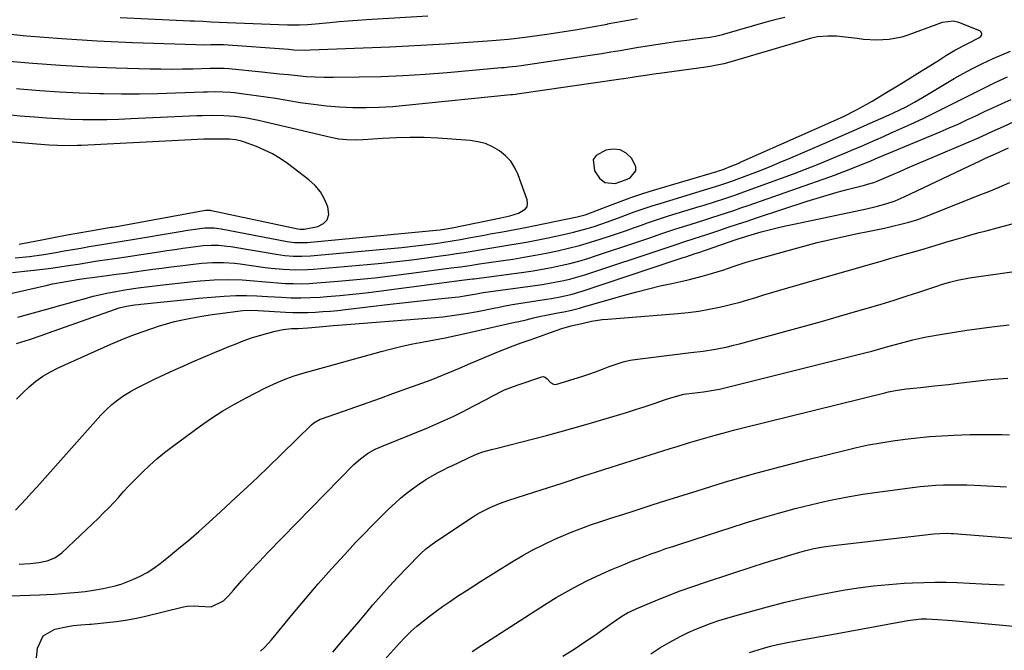
# Model space of a CAD drawing. Units: inches. Extents: x 1885428 to 1889974, y 448533 to 453875.
# Drawn here: x 1888113 to 1888453, y 450059 to 450277 of the extents above; entities that cross this region are included whole.
import ezdxf

# ---------------------------------------------------------------- set-up
doc = ezdxf.new("R2010")
doc.units = ezdxf.units.IN
doc.header["$MEASUREMENT"] = 0
for name, color, linetype in [('1', 7, 'Continuous'), ('7', 7, 'Continuous'), ('8', 7, 'Continuous')]:
    doc.layers.add(name, color=color, linetype=linetype)

msp = doc.modelspace()

# ---------------------------------------------------------------- linework, layer by layer
at = {"layer": '1', "color": 18}
msp.add_polyline3d([(1888315.26, 450220.54, 1716), (1888318.82, 450220.27, 1716), (1888322.47, 450221.43, 1716), (1888324.04, 450222.18, 1716), (1888326, 450224.57, 1716), (1888325.98, 450226.03, 1716), (1888324.57, 450228.88, 1716), (1888322.67, 450230.66, 1716), (1888320.59, 450231.83, 1716), (1888318.21, 450232.1, 1716), (1888315.64, 450231.78, 1716), (1888312.28, 450229.94, 1716), (1888311.24, 450228.46, 1716), (1888311.77, 450224.63, 1716), (1888313.5, 450222.06, 1716), (1888315.26, 450220.54, 1716)], dxfattribs=at)
at = {"layer": '7', "color": 18}
for points in [[(1888254.15, 450277.98, 1724), (1888232.94, 450276.71, 1724), (1888229.77, 450276.5, 1724), (1888226.6, 450276.27, 1724), (1888223.44, 450276, 1724), (1888220.28, 450275.71, 1724), (1888215.34, 450275.24, 1724), (1888212.58, 450275.03, 1724), (1888209.81, 450274.9, 1724), (1888207.04, 450274.87, 1724), (1888205.66, 450274.9, 1724), (1888184.77, 450275.67, 1724), (1888182.02, 450275.81, 1724), (1888179.27, 450275.98, 1724), (1888176.33, 450276.13, 1724), (1888173.45, 450276.26, 1724), (1888172.01, 450276.33, 1724), (1888147.83, 450277.41, 1724)], [(1888326.56, 450277.05, 1722), (1888321.34, 450276.14, 1722), (1888316.14, 450275.19, 1722), (1888316.1, 450275.18, 1722), (1888310.91, 450274.24, 1722), (1888305.72, 450273.33, 1722), (1888300.51, 450272.5, 1722), (1888295.3, 450271.72, 1722), (1888287.68, 450270.62, 1722), (1888284.85, 450270.25, 1722), (1888282.02, 450269.96, 1722), (1888279.18, 450269.73, 1722), (1888276.33, 450269.51, 1722), (1888266.48, 450268.79, 1722), (1888260.13, 450268.36, 1722), (1888253.77, 450267.96, 1722), (1888247.41, 450267.63, 1722), (1888241.05, 450267.34, 1722), (1888213.48, 450266.21, 1722), (1888211.6, 450266.18, 1722), (1888207.85, 450266.31, 1722), (1888205.97, 450266.44, 1722), (1888183.52, 450268.09, 1722), (1888183.24, 450268.11, 1722), (1888179.19, 450268.07, 1722), (1888176.58, 450268.04, 1722), (1888173.97, 450268.09, 1722), (1888152.08, 450268.85, 1722), (1888139.85, 450269.41, 1722), (1888127.62, 450270.14, 1722), (1888115.41, 450271.15, 1722), (1888103.22, 450272.33, 1722)], [(1888110.57, 450189.53, 1718), (1888122.08, 450190.8, 1718), (1888123.95, 450191.02, 1718), (1888127.68, 450191.53, 1718), (1888129.91, 450191.88, 1718), (1888133.26, 450192.42, 1718), (1888136.62, 450192.95, 1718), (1888139.98, 450193.48, 1718), (1888143.34, 450193.97, 1718), (1888146.79, 450194.47, 1718), (1888151.33, 450195.15, 1718), (1888153.59, 450195.49, 1718), (1888161.12, 450196.66, 1718), (1888163.91, 450197.08, 1718), (1888166.7, 450197.48, 1718), (1888169.49, 450197.87, 1718), (1888172.28, 450198.25, 1718), (1888176.52, 450198.78, 1718), (1888179.23, 450198.93, 1718), (1888181.95, 450198.87, 1718), (1888184.65, 450198.62, 1718), (1888186, 450198.42, 1718), (1888201.72, 450195.81, 1718), (1888204.66, 450195.4, 1718), (1888207.62, 450195.16, 1718), (1888210.59, 450195.11, 1718), (1888213.56, 450195.27, 1718), (1888245.11, 450198.17, 1718), (1888248.03, 450198.46, 1718), (1888250.94, 450198.78, 1718), (1888253.85, 450199.15, 1718), (1888256.75, 450199.55, 1718), (1888259.65, 450199.99, 1718), (1888262.55, 450200.45, 1718), (1888265.44, 450200.94, 1718), (1888268.33, 450201.45, 1718), (1888273.56, 450202.41, 1718), (1888275.7, 450202.8, 1718), (1888279.97, 450203.57, 1718), (1888284.24, 450204.35, 1718), (1888288.51, 450205.17, 1718), (1888290.64, 450205.6, 1718), (1888305.75, 450208.66, 1718), (1888308.55, 450209.41, 1718), (1888311.27, 450210.4, 1718), (1888317.25, 450212.77, 1718), (1888320.93, 450214.17, 1718), (1888324.63, 450215.5, 1718), (1888328.37, 450216.74, 1718), (1888332.12, 450217.91, 1718), (1888353.94, 450224.4, 1718), (1888354.58, 450224.59, 1718), (1888355.84, 450224.99, 1718), (1888359.16, 450226.27, 1718), (1888361.36, 450227.18, 1718), (1888362.45, 450227.66, 1718), (1888394.39, 450241.81, 1718), (1888398.24, 450243.62, 1718), (1888402.04, 450245.56, 1718), (1888405.78, 450247.61, 1718), (1888407.62, 450248.68, 1718), (1888413.36, 450252.1, 1718), (1888415.9, 450253.63, 1718), (1888418.44, 450255.17, 1718), (1888420.96, 450256.72, 1718), (1888423.48, 450258.29, 1718), (1888426.07, 450259.91, 1718), (1888428.51, 450261.44, 1718), (1888430.96, 450262.96, 1718), (1888433.4, 450264.49, 1718), (1888436.27, 450266.27, 1718), (1888440.48, 450268.48, 1718), (1888444.75, 450270.59, 1718), (1888444.97, 450270.72, 1718), (1888445.44, 450271.31, 1718), (1888445.61, 450271.89, 1718), (1888445.36, 450272.44, 1718), (1888444.83, 450272.97, 1718), (1888437.62, 450275.84, 1718), (1888435.74, 450276.3, 1718), (1888431.88, 450275.77, 1718), (1888429.99, 450275.15, 1718), (1888420.02, 450271.39, 1718), (1888417.91, 450270.72, 1718), (1888413.58, 450269.89, 1718), (1888409.14, 450269.74, 1718), (1888404.69, 450270, 1718), (1888402.47, 450270.25, 1718), (1888398.39, 450270.8, 1718), (1888395.37, 450271.08, 1718), (1888392.34, 450271.12, 1718), (1888388.78, 450270.9, 1718), (1888386.7, 450270.43, 1718), (1888386.19, 450270.28, 1718), (1888358.48, 450262.15, 1718), (1888356.43, 450261.59, 1718), (1888352.26, 450260.68, 1718), (1888350.15, 450260.36, 1718), (1888334.13, 450258.24, 1718), (1888332.98, 450258.08, 1718), (1888329.37, 450257.57, 1718), (1888326.16, 450257.07, 1718), (1888321.87, 450256.39, 1718), (1888320.8, 450256.23, 1718), (1888284.98, 450251.06, 1718), (1888284.45, 450250.99, 1718), (1888283.39, 450250.86, 1718), (1888282.86, 450250.8, 1718), (1888246.48, 450247.1, 1718), (1888241.92, 450246.72, 1718), (1888237.36, 450246.45, 1718), (1888232.79, 450246.36, 1718), (1888228.22, 450246.39, 1718), (1888223.65, 450246.6, 1718), (1888219.1, 450246.93, 1718), (1888214.57, 450247.47, 1718), (1888210.04, 450248.13, 1718), (1888204.87, 450249, 1718), (1888201.51, 450249.55, 1718), (1888198.14, 450250.06, 1718), (1888194.77, 450250.53, 1718), (1888191.4, 450250.98, 1718), (1888187.31, 450251.48, 1718), (1888185.98, 450251.63, 1718), (1888183.3, 450251.8, 1718), (1888180.62, 450251.83, 1718), (1888177.94, 450251.79, 1718), (1888176.6, 450251.74, 1718), (1888166.89, 450251.37, 1718), (1888160.7, 450251.19, 1718), (1888154.5, 450251.08, 1718), (1888148.31, 450251.08, 1718), (1888142.11, 450251.16, 1718), (1888140.69, 450251.19, 1718), (1888133.79, 450251.41, 1718), (1888126.89, 450251.73, 1718), (1888120, 450252.2, 1718), (1888113.12, 450252.76, 1718), (1888111.94, 450252.87, 1718)], [(1888112.44, 450174.02, 1722), (1888124.55, 450177.43, 1722), (1888127.26, 450178.19, 1722), (1888129.97, 450178.94, 1722), (1888132.68, 450179.69, 1722), (1888135.39, 450180.43, 1722), (1888138.53, 450181.26, 1722), (1888143.16, 450182.33, 1722), (1888146.37, 450182.98, 1722), (1888150.17, 450183.64, 1722), (1888154, 450184.19, 1722), (1888157.84, 450184.66, 1722), (1888161.68, 450185.11, 1722), (1888173.04, 450186.38, 1722), (1888175.45, 450186.63, 1722), (1888180.29, 450186.98, 1722), (1888185.14, 450187.12, 1722), (1888189.99, 450186.96, 1722), (1888194.08, 450186.59, 1722), (1888196.79, 450186.33, 1722), (1888199.5, 450186.1, 1722), (1888202.21, 450185.9, 1722), (1888204.92, 450185.73, 1722), (1888207.63, 450185.64, 1722), (1888210.35, 450185.62, 1722), (1888213.06, 450185.71, 1722), (1888215.77, 450185.87, 1722), (1888223.1, 450186.47, 1722), (1888229.47, 450187.04, 1722), (1888235.84, 450187.67, 1722), (1888242.19, 450188.41, 1722), (1888248.54, 450189.21, 1722), (1888262.19, 450191.05, 1722), (1888265.44, 450191.5, 1722), (1888268.69, 450191.96, 1722), (1888271.93, 450192.44, 1722), (1888275.18, 450192.91, 1722), (1888283.45, 450194.14, 1722), (1888287.34, 450194.75, 1722), (1888291.21, 450195.42, 1722), (1888295.07, 450196.16, 1722), (1888298.92, 450196.95, 1722), (1888302.75, 450197.84, 1722), (1888306.56, 450198.82, 1722), (1888310.33, 450199.92, 1722), (1888314.08, 450201.1, 1722), (1888317.93, 450202.39, 1722), (1888320.35, 450203.2, 1722), (1888322.77, 450204.04, 1722), (1888325.19, 450204.89, 1722), (1888327.59, 450205.75, 1722), (1888330.01, 450206.6, 1722), (1888332.43, 450207.43, 1722), (1888334.86, 450208.23, 1722), (1888337.3, 450209, 1722), (1888347.85, 450212.24, 1722), (1888349.63, 450212.79, 1722), (1888353.18, 450213.9, 1722), (1888356.73, 450215.03, 1722), (1888360.25, 450216.23, 1722), (1888362, 450216.85, 1722), (1888376.35, 450222.07, 1722), (1888380.51, 450223.61, 1722), (1888384.65, 450225.19, 1722), (1888388.77, 450226.83, 1722), (1888392.87, 450228.5, 1722), (1888395.74, 450229.7, 1722), (1888398.4, 450230.81, 1722), (1888401.05, 450231.92, 1722), (1888403.7, 450233.05, 1722), (1888406.34, 450234.18, 1722), (1888408.98, 450235.33, 1722), (1888411.61, 450236.48, 1722), (1888414.24, 450237.66, 1722), (1888416.86, 450238.84, 1722), (1888421.07, 450240.76, 1722), (1888425.27, 450242.72, 1722), (1888429.46, 450244.72, 1722), (1888433.61, 450246.78, 1722), (1888437.74, 450248.89, 1722), (1888441.87, 450251, 1722), (1888446.02, 450253.06, 1722), (1888450.2, 450255.06, 1722), (1888454.41, 450257.01, 1722)], [(1888112.04, 450164.97, 1724), (1888116.51, 450166.38, 1724), (1888120.87, 450167.84, 1724), (1888123.03, 450168.6, 1724), (1888145.9, 450176.75, 1724), (1888147.48, 450177.27, 1724), (1888150.05, 450177.9, 1724), (1888152.81, 450178.32, 1724), (1888154.2, 450178.47, 1724), (1888154.9, 450178.55, 1724), (1888172.01, 450180.3, 1724), (1888174.94, 450180.59, 1724), (1888177.87, 450180.85, 1724), (1888180.8, 450181.09, 1724), (1888183.73, 450181.32, 1724), (1888187.79, 450181.57, 1724), (1888191.42, 450181.59, 1724), (1888195.05, 450181.41, 1724), (1888198.68, 450181.2, 1724), (1888203.54, 450180.92, 1724), (1888206.88, 450180.79, 1724), (1888210.22, 450180.75, 1724), (1888213.56, 450180.84, 1724), (1888216.9, 450181.01, 1724), (1888219.22, 450181.18, 1724), (1888223.71, 450181.55, 1724), (1888228.2, 450181.96, 1724), (1888232.68, 450182.46, 1724), (1888237.15, 450183.01, 1724), (1888265.85, 450186.79, 1724), (1888269.6, 450187.28, 1724), (1888270.13, 450187.35, 1724), (1888287.29, 450189.64, 1724), (1888290.48, 450190.11, 1724), (1888293.67, 450190.63, 1724), (1888296.84, 450191.23, 1724), (1888300.01, 450191.89, 1724), (1888303.15, 450192.63, 1724), (1888306.28, 450193.44, 1724), (1888309.38, 450194.34, 1724), (1888312.46, 450195.32, 1724), (1888325.95, 450199.82, 1724), (1888327.69, 450200.4, 1724), (1888331.15, 450201.59, 1724), (1888334.6, 450202.79, 1724), (1888338.07, 450203.95, 1724), (1888339.81, 450204.51, 1724), (1888344.78, 450206.07, 1724), (1888347.29, 450206.86, 1724), (1888349.8, 450207.66, 1724), (1888352.31, 450208.46, 1724), (1888354.82, 450209.26, 1724), (1888357.33, 450210.08, 1724), (1888359.83, 450210.91, 1724), (1888362.32, 450211.77, 1724), (1888364.81, 450212.63, 1724), (1888394.94, 450223.24, 1724), (1888396.36, 450223.75, 1724), (1888399.2, 450224.82, 1724), (1888403.42, 450226.51, 1724), (1888406.92, 450227.97, 1724), (1888408.67, 450228.7, 1724), (1888431.16, 450238.09, 1724), (1888434.25, 450239.41, 1724), (1888437.34, 450240.76, 1724), (1888440.4, 450242.16, 1724), (1888443.45, 450243.59, 1724), (1888446.5, 450245.03, 1724), (1888449.55, 450246.46, 1724), (1888452.6, 450247.87, 1724), (1888455.67, 450249.27, 1724)], [(1888111.5, 450194.5, 1716), (1888116.46, 450195.01, 1716), (1888121.39, 450195.71, 1716), (1888125.63, 450196.44, 1716), (1888128.5, 450196.95, 1716), (1888131.37, 450197.45, 1716), (1888134.24, 450197.94, 1716), (1888137.11, 450198.42, 1716), (1888141.44, 450199.13, 1716), (1888144.27, 450199.58, 1716), (1888147.1, 450200.03, 1716), (1888149.92, 450200.49, 1716), (1888151.34, 450200.72, 1716), (1888167.9, 450203.51, 1716), (1888171.22, 450204.05, 1716), (1888174.54, 450204.54, 1716), (1888177.06, 450204.87, 1716), (1888180.3, 450204.89, 1716), (1888182.71, 450204.57, 1716), (1888205.47, 450200.23, 1716), (1888206.34, 450200.08, 1716), (1888208.08, 450199.87, 1716), (1888211.59, 450199.81, 1716), (1888212.47, 450199.87, 1716), (1888256.98, 450204.09, 1716), (1888258.38, 450204.25, 1716), (1888260.49, 450204.56, 1716), (1888261.85, 450204.81, 1716), (1888262.53, 450204.94, 1716), (1888279.33, 450208.42, 1716), (1888282.45, 450209.05, 1716), (1888285.47, 450209.99, 1716), (1888287.73, 450211.3, 1716), (1888288.4, 450212.2, 1716), (1888288.59, 450213.3, 1716), (1888288.47, 450214.54, 1716), (1888285.35, 450223.2, 1716), (1888284.2, 450225.65, 1716), (1888282.77, 450227.89, 1716), (1888280.95, 450229.82, 1716), (1888278.86, 450231.55, 1716), (1888276.49, 450232.9, 1716), (1888274.02, 450233.98, 1716), (1888271.41, 450234.65, 1716), (1888268.71, 450235.06, 1716), (1888257.58, 450235.84, 1716), (1888252.81, 450236.07, 1716), (1888248.04, 450236.16, 1716), (1888243.27, 450236.04, 1716), (1888238.5, 450235.78, 1716), (1888231.78, 450235.26, 1716), (1888228.97, 450235.15, 1716), (1888226.15, 450235.26, 1716), (1888223.35, 450235.58, 1716), (1888220.58, 450236.12, 1716), (1888197.55, 450241.56, 1716), (1888195.56, 450242.01, 1716), (1888191.55, 450242.76, 1716), (1888187.34, 450243.35, 1716), (1888183.62, 450243.63, 1716), (1888179.89, 450243.68, 1716), (1888176.16, 450243.6, 1716), (1888174.29, 450243.53, 1716), (1888151.54, 450242.51, 1716), (1888147.37, 450242.36, 1716), (1888143.2, 450242.26, 1716), (1888139.03, 450242.23, 1716), (1888134.86, 450242.26, 1716), (1888130.69, 450242.36, 1716), (1888126.53, 450242.52, 1716), (1888122.37, 450242.78, 1716), (1888118.21, 450243.09, 1716), (1888113.23, 450243.52, 1716), (1888108.8, 450243.91, 1716)], [(1888112.05, 450145.78, 1726), (1888114.14, 450147.96, 1726), (1888116.33, 450150.05, 1726), (1888118.67, 450151.95, 1726), (1888121.12, 450153.7, 1726), (1888123.71, 450155.22, 1726), (1888126.41, 450156.58, 1726), (1888144.64, 450164.74, 1726), (1888148.21, 450166.27, 1726), (1888151.82, 450167.72, 1726), (1888155.47, 450169.05, 1726), (1888159.15, 450170.31, 1726), (1888161.09, 450170.94, 1726), (1888163.83, 450171.77, 1726), (1888166.6, 450172.52, 1726), (1888169.39, 450173.16, 1726), (1888172.21, 450173.73, 1726), (1888176.09, 450174.42, 1726), (1888179.65, 450174.97, 1726), (1888181.44, 450175.21, 1726), (1888190.2, 450176.32, 1726), (1888192.85, 450176.49, 1726), (1888195.51, 450176.4, 1726), (1888204.91, 450175.82, 1726), (1888207.5, 450175.71, 1726), (1888210.1, 450175.65, 1726), (1888212.69, 450175.69, 1726), (1888215.29, 450175.8, 1726), (1888217.88, 450175.97, 1726), (1888220.47, 450176.17, 1726), (1888223.06, 450176.42, 1726), (1888225.64, 450176.7, 1726), (1888241.16, 450178.52, 1726), (1888245.33, 450179, 1726), (1888249.51, 450179.47, 1726), (1888253.68, 450179.92, 1726), (1888257.86, 450180.37, 1726), (1888263.53, 450180.96, 1726), (1888264.87, 450181.12, 1726), (1888267.54, 450181.52, 1726), (1888270.95, 450182.17, 1726), (1888272.08, 450182.39, 1726), (1888273.21, 450182.57, 1726), (1888291.18, 450184.99, 1726), (1888293.67, 450185.36, 1726), (1888296.16, 450185.77, 1726), (1888298.64, 450186.24, 1726), (1888301.11, 450186.76, 1726), (1888303.56, 450187.35, 1726), (1888306, 450187.99, 1726), (1888308.41, 450188.7, 1726), (1888310.82, 450189.46, 1726), (1888334.09, 450197.23, 1726), (1888336.15, 450197.92, 1726), (1888340.24, 450199.31, 1726), (1888342.3, 450199.99, 1726), (1888346.2, 450201.25, 1726), (1888350.16, 450202.55, 1726), (1888354.68, 450204.04, 1726), (1888357.92, 450205.11, 1726), (1888361.17, 450206.18, 1726), (1888364.42, 450207.25, 1726), (1888367.67, 450208.32, 1726), (1888385.16, 450214.09, 1726), (1888388.61, 450215.19, 1726), (1888392.08, 450216.24, 1726), (1888395.56, 450217.22, 1726), (1888399.06, 450218.15, 1726), (1888404.98, 450219.66, 1726), (1888406.08, 450219.95, 1726), (1888408.27, 450220.61, 1726), (1888409.34, 450221.03, 1726), (1888414.26, 450223.14, 1726), (1888417.25, 450224.42, 1726), (1888420.24, 450225.69, 1726), (1888423.23, 450226.97, 1726), (1888426.23, 450228.24, 1726), (1888441.97, 450234.95, 1726), (1888445.68, 450236.56, 1726), (1888449.36, 450238.24, 1726), (1888453.03, 450239.93, 1726), (1888456.73, 450241.58, 1726)], [(1888112.94, 450199.23, 1714), (1888113.54, 450199.34, 1714), (1888121.36, 450200.9, 1714), (1888125.41, 450201.69, 1714), (1888129.47, 450202.46, 1714), (1888133.54, 450203.19, 1714), (1888137.61, 450203.9, 1714), (1888144.65, 450205.1, 1714), (1888145.21, 450205.19, 1714), (1888148.53, 450205.76, 1714), (1888149.08, 450205.86, 1714), (1888174.78, 450210.54, 1714), (1888175.29, 450210.63, 1714), (1888177.37, 450210.96, 1714), (1888178.87, 450210.96, 1714), (1888179.12, 450210.92, 1714), (1888179.37, 450210.87, 1714), (1888209.19, 450204.57, 1714), (1888210.01, 450204.44, 1714), (1888210.83, 450204.42, 1714), (1888211.11, 450204.45, 1714), (1888211.38, 450204.49, 1714), (1888216.16, 450205.41, 1714), (1888218.05, 450206.37, 1714), (1888219.38, 450207.67, 1714), (1888219.87, 450209.46, 1714), (1888219.63, 450212.12, 1714), (1888218.46, 450214.81, 1714), (1888217.02, 450217.29, 1714), (1888215.15, 450219.48, 1714), (1888213, 450221.46, 1714), (1888205.59, 450227.11, 1714), (1888203.07, 450228.85, 1714), (1888200.47, 450230.44, 1714), (1888197.73, 450231.78, 1714), (1888194.91, 450232.96, 1714), (1888190.45, 450234.6, 1714), (1888189.79, 450234.82, 1714), (1888187.74, 450235.29, 1714), (1888185.64, 450235.49, 1714), (1888184.93, 450235.51, 1714), (1888181.16, 450235.53, 1714), (1888178.96, 450235.52, 1714), (1888176.76, 450235.49, 1714), (1888172.37, 450235.33, 1714), (1888134.47, 450233.37, 1714), (1888133.09, 450233.31, 1714), (1888130.32, 450233.25, 1714), (1888126.17, 450233.31, 1714), (1888123.27, 450233.49, 1714), (1888118.94, 450233.85, 1714), (1888117.5, 450233.97, 1714), (1888065.13, 450238.42, 1714)], [(1888111.7, 450107.39, 1728), (1888113.53, 450109.38, 1728), (1888115.35, 450111.37, 1728), (1888117.16, 450113.38, 1728), (1888118.97, 450115.39, 1728), (1888141.19, 450140.24, 1728), (1888143.01, 450142.12, 1728), (1888144.92, 450143.88, 1728), (1888146.98, 450145.48, 1728), (1888149.12, 450146.97, 1728), (1888151.36, 450148.34, 1728), (1888153.64, 450149.64, 1728), (1888155.96, 450150.86, 1728), (1888159.95, 450152.79, 1728), (1888163.15, 450154.28, 1728), (1888166.36, 450155.74, 1728), (1888169.59, 450157.18, 1728), (1888172.83, 450158.6, 1728), (1888180.47, 450161.9, 1728), (1888182.92, 450162.93, 1728), (1888185.38, 450163.94, 1728), (1888187.87, 450164.91, 1728), (1888190.36, 450165.85, 1728), (1888193.23, 450166.88, 1728), (1888197.57, 450168.25, 1728), (1888201.37, 450169.28, 1728), (1888204.19, 450169.86, 1728), (1888207.07, 450170.11, 1728), (1888209.27, 450170.18, 1728), (1888212.7, 450170.34, 1728), (1888214.07, 450170.46, 1728), (1888217.9, 450170.83, 1728), (1888221.36, 450171.14, 1728), (1888223.1, 450171.29, 1728), (1888255.33, 450173.84, 1728), (1888259.33, 450174.23, 1728), (1888263.32, 450174.71, 1728), (1888267.3, 450175.32, 1728), (1888271.26, 450176.02, 1728), (1888277.53, 450177.25, 1728), (1888278.35, 450177.41, 1728), (1888280.78, 450177.93, 1728), (1888284.04, 450178.54, 1728), (1888295.11, 450180.24, 1728), (1888296.89, 450180.54, 1728), (1888300.44, 450181.22, 1728), (1888303.96, 450182.03, 1728), (1888307.44, 450183.01, 1728), (1888309.17, 450183.56, 1728), (1888342.31, 450194.61, 1728), (1888343.23, 450194.92, 1728), (1888346.53, 450196.03, 1728), (1888347.72, 450196.44, 1728), (1888360.29, 450200.73, 1728), (1888361.4, 450201.1, 1728), (1888363.62, 450201.82, 1728), (1888364.74, 450202.17, 1728), (1888369.33, 450203.53, 1728), (1888373.93, 450204.72, 1728), (1888376.25, 450205.24, 1728), (1888405.68, 450211.51, 1728), (1888409.03, 450212.29, 1728), (1888412.34, 450213.19, 1728), (1888415.58, 450214.27, 1728), (1888418.73, 450215.62, 1728), (1888443.21, 450227.2, 1728), (1888445.03, 450228.06, 1728), (1888446.85, 450228.92, 1728), (1888450.5, 450230.62, 1728), (1888454.75, 450232.58, 1728)], [(1888102.94, 450077.64, 1732), (1888119.89, 450078.23, 1732), (1888122.53, 450078.34, 1732), (1888125.16, 450078.47, 1732), (1888127.79, 450078.65, 1732), (1888130.42, 450078.86, 1732), (1888132, 450078.99, 1732), (1888135.67, 450079.38, 1732), (1888139.33, 450079.93, 1732), (1888141.92, 450080.38, 1732), (1888146.1, 450081.25, 1732), (1888148.14, 450081.87, 1732), (1888152.23, 450083.51, 1732), (1888154.71, 450084.64, 1732), (1888157.11, 450085.91, 1732), (1888159.4, 450087.38, 1732), (1888161.6, 450088.98, 1732), (1888164.48, 450091.26, 1732), (1888168.03, 450094.15, 1732), (1888171.54, 450097.08, 1732), (1888174.99, 450100.08, 1732), (1888178.4, 450103.13, 1732), (1888182.44, 450106.81, 1732), (1888187.82, 450111.76, 1732), (1888193.16, 450116.75, 1732), (1888198.45, 450121.79, 1732), (1888203.71, 450126.86, 1732), (1888213.97, 450136.86, 1732), (1888214.74, 450137.53, 1732), (1888216.95, 450138.8, 1732), (1888217.43, 450138.98, 1732), (1888225.01, 450141.61, 1732), (1888229.28, 450143.1, 1732), (1888233.54, 450144.6, 1732), (1888237.8, 450146.12, 1732), (1888242.06, 450147.66, 1732), (1888255.29, 450152.46, 1732), (1888257.28, 450153.2, 1732), (1888261.2, 450154.8, 1732), (1888265.08, 450156.51, 1732), (1888268.97, 450158.19, 1732), (1888270.93, 450159.01, 1732), (1888278.26, 450162.04, 1732), (1888280.95, 450163.12, 1732), (1888283.66, 450164.18, 1732), (1888286.39, 450165.18, 1732), (1888289.13, 450166.15, 1732), (1888293.07, 450167.52, 1732), (1888296.16, 450168.63, 1732), (1888300.79, 450170.3, 1732), (1888303.68, 450171.06, 1732), (1888305.14, 450171.4, 1732), (1888305.86, 450171.57, 1732), (1888310.68, 450172.66, 1732), (1888314.41, 450173.24, 1732), (1888316.29, 450173.43, 1732), (1888340.46, 450175.29, 1732), (1888344.1, 450175.65, 1732), (1888347.72, 450176.13, 1732), (1888351.32, 450176.77, 1732), (1888354.9, 450177.52, 1732), (1888356.45, 450177.88, 1732), (1888359.23, 450178.56, 1732), (1888362.01, 450179.29, 1732), (1888364.76, 450180.08, 1732), (1888367.5, 450180.91, 1732), (1888370.24, 450181.77, 1732), (1888372.98, 450182.61, 1732), (1888375.73, 450183.42, 1732), (1888378.48, 450184.22, 1732), (1888407.06, 450192.39, 1732), (1888410.39, 450193.34, 1732), (1888413.72, 450194.29, 1732), (1888417.04, 450195.24, 1732), (1888420.37, 450196.18, 1732), (1888424.43, 450197.33, 1732), (1888428.31, 450198.47, 1732), (1888430.9, 450199.25, 1732), (1888433.48, 450200.03, 1732), (1888437.14, 450201.13, 1732), (1888439.62, 450201.85, 1732), (1888442.11, 450202.57, 1732), (1888444.6, 450203.26, 1732), (1888447.1, 450203.93, 1732), (1888476.9, 450211.88, 1732)], [(1888118.29, 450051.06, 1734), (1888119.29, 450059.76, 1734), (1888121.23, 450064.02, 1734), (1888125.29, 450066.35, 1734), (1888129.78, 450067.29, 1734), (1888131.56, 450067.55, 1734), (1888134.26, 450067.8, 1734), (1888137.23, 450068.05, 1734), (1888137.83, 450068.1, 1734), (1888143.17, 450068.59, 1734), (1888146.42, 450068.96, 1734), (1888149.66, 450069.42, 1734), (1888152.87, 450070.03, 1734), (1888156.07, 450070.73, 1734), (1888169.72, 450074.06, 1734), (1888171.02, 450074.3, 1734), (1888173.67, 450074.4, 1734), (1888174.99, 450074.26, 1734), (1888179.24, 450074, 1734), (1888183.52, 450076.13, 1734), (1888185.27, 450077.83, 1734), (1888186.95, 450079.79, 1734), (1888189.84, 450083.11, 1734), (1888192.79, 450086.39, 1734), (1888195.79, 450089.63, 1734), (1888198.84, 450092.8, 1734), (1888228.59, 450123.17, 1734), (1888230.83, 450125.2, 1734), (1888233.29, 450126.94, 1734), (1888235.93, 450128.43, 1734), (1888238.69, 450129.69, 1734), (1888253.73, 450135.76, 1734), (1888256.87, 450137.08, 1734), (1888259.99, 450138.46, 1734), (1888263.07, 450139.91, 1734), (1888266.13, 450141.43, 1734), (1888270.08, 450143.46, 1734), (1888274.27, 450145.69, 1734), (1888276.36, 450146.83, 1734), (1888280.6, 450148.93, 1734), (1888285.02, 450150.63, 1734), (1888293.56, 450153.48, 1734), (1888293.96, 450153.54, 1734), (1888294.35, 450153.51, 1734), (1888294.69, 450153.35, 1734), (1888295.32, 450152.77, 1734), (1888296.55, 450151.5, 1734), (1888297.58, 450150.92, 1734), (1888298.15, 450150.87, 1734), (1888298.75, 450150.95, 1734), (1888307.31, 450153.61, 1734), (1888309.72, 450154.39, 1734), (1888312.11, 450155.22, 1734), (1888314.49, 450156.1, 1734), (1888316.84, 450157.03, 1734), (1888319.22, 450157.89, 1734), (1888321.62, 450158.62, 1734), (1888324.08, 450159.16, 1734), (1888326.57, 450159.56, 1734), (1888344.99, 450161.81, 1734), (1888349.25, 450162.38, 1734), (1888353.49, 450163.05, 1734), (1888357.71, 450163.87, 1734), (1888359.8, 450164.36, 1734), (1888361.88, 450164.89, 1734), (1888377.49, 450169.12, 1734), (1888383.81, 450170.85, 1734), (1888390.12, 450172.61, 1734), (1888396.43, 450174.4, 1734), (1888402.72, 450176.22, 1734), (1888406.35, 450177.28, 1734), (1888410.82, 450178.61, 1734), (1888415.27, 450179.98, 1734), (1888419.72, 450181.4, 1734), (1888424.15, 450182.85, 1734), (1888430.31, 450184.91, 1734), (1888431.66, 450185.35, 1734), (1888434.37, 450186.15, 1734), (1888437.1, 450186.85, 1734), (1888441.26, 450187.63, 1734), (1888476.2, 450192.64, 1734)], [(1888196.35, 450058.72, 1736), (1888197.66, 450059.99, 1736), (1888200.09, 450062.7, 1736), (1888207.43, 450071.63, 1736), (1888211.82, 450076.85, 1736), (1888216.26, 450082.03, 1736), (1888220.8, 450087.12, 1736), (1888225.4, 450092.16, 1736), (1888229.17, 450096.21, 1736), (1888231.96, 450099.16, 1736), (1888234.78, 450102.06, 1736), (1888237.67, 450104.9, 1736), (1888240.59, 450107.71, 1736), (1888242.91, 450109.9, 1736), (1888244.74, 450111.54, 1736), (1888246.61, 450113.12, 1736), (1888250.55, 450116.04, 1736), (1888253.42, 450117.96, 1736), (1888257.19, 450120.16, 1736), (1888259.79, 450121.49, 1736), (1888261.09, 450122.13, 1736), (1888262.41, 450122.76, 1736), (1888270.35, 450126.48, 1736), (1888273.17, 450127.56, 1736), (1888276.09, 450128.34, 1736), (1888278.04, 450128.84, 1736), (1888290.63, 450132.03, 1736), (1888295.18, 450133.21, 1736), (1888299.71, 450134.43, 1736), (1888304.22, 450135.7, 1736), (1888308.73, 450137, 1736), (1888319.7, 450140.25, 1736), (1888322.78, 450141.18, 1736), (1888325.85, 450142.14, 1736), (1888328.91, 450143.13, 1736), (1888331.96, 450144.15, 1736), (1888336.28, 450145.62, 1736), (1888338.05, 450146.21, 1736), (1888342.54, 450147.42, 1736), (1888343.46, 450147.56, 1736), (1888349.38, 450148.29, 1736), (1888351.48, 450148.57, 1736), (1888354.95, 450149.22, 1736), (1888402.81, 450161.13, 1736), (1888405.18, 450161.73, 1736), (1888407.54, 450162.35, 1736), (1888412.25, 450163.66, 1736), (1888416.95, 450164.99, 1736), (1888421.68, 450166.25, 1736), (1888424.86, 450166.95, 1736), (1888426.46, 450167.25, 1736), (1888431.83, 450168.19, 1736), (1888436.12, 450168.9, 1736), (1888440.42, 450169.56, 1736), (1888444.73, 450170.16, 1736), (1888449.05, 450170.7, 1736), (1888455.02, 450171.41, 1736)], [(1888221.35, 450058.44, 1738), (1888224.32, 450061.91, 1738), (1888227.29, 450065.39, 1738), (1888230.25, 450068.87, 1738), (1888233.21, 450072.35, 1738), (1888235.18, 450074.69, 1738), (1888237.99, 450077.94, 1738), (1888240.85, 450081.15, 1738), (1888243.77, 450084.29, 1738), (1888246.74, 450087.4, 1738), (1888251.55, 450092.32, 1738), (1888253.42, 450094.07, 1738), (1888256.84, 450096.63, 1738), (1888269.51, 450104.97, 1738), (1888270.99, 450105.89, 1738), (1888272.5, 450106.77, 1738), (1888275.62, 450108.34, 1738), (1888278.84, 450109.7, 1738), (1888280.48, 450110.3, 1738), (1888282.13, 450110.87, 1738), (1888293.26, 450114.46, 1738), (1888300.49, 450116.79, 1738), (1888307.72, 450119.11, 1738), (1888314.96, 450121.41, 1738), (1888322.2, 450123.71, 1738), (1888337.51, 450128.55, 1738), (1888340.67, 450129.53, 1738), (1888343.84, 450130.5, 1738), (1888347.01, 450131.45, 1738), (1888350.19, 450132.38, 1738), (1888353.37, 450133.28, 1738), (1888356.57, 450134.15, 1738), (1888359.77, 450134.99, 1738), (1888362.98, 450135.8, 1738), (1888412.1, 450147.96, 1738), (1888413.32, 450148.24, 1738), (1888415.76, 450148.74, 1738), (1888419.46, 450149.31, 1738), (1888421.94, 450149.59, 1738), (1888424.34, 450149.81, 1738), (1888429.21, 450150.3, 1738), (1888434.09, 450150.85, 1738), (1888437.5, 450151.25, 1738), (1888442.38, 450151.82, 1738), (1888447.25, 450152.38, 1738), (1888449.69, 450152.63, 1738), (1888454.58, 450153.02, 1738)], [(1888269.4, 450058.62, 1742), (1888272.74, 450060.84, 1742), (1888294.4, 450074.71, 1742), (1888298.44, 450077.22, 1742), (1888300.49, 450078.43, 1742), (1888304.64, 450080.75, 1742), (1888308.87, 450082.92, 1742), (1888311.02, 450083.94, 1742), (1888315.26, 450085.87, 1742), (1888317.56, 450086.88, 1742), (1888319.87, 450087.86, 1742), (1888322.19, 450088.82, 1742), (1888324.52, 450089.76, 1742), (1888326.86, 450090.67, 1742), (1888329.21, 450091.56, 1742), (1888331.56, 450092.42, 1742), (1888331.62, 450092.44, 1742), (1888334.01, 450093.29, 1742), (1888336.41, 450094.13, 1742), (1888338.81, 450094.93, 1742), (1888341.23, 450095.72, 1742), (1888363.91, 450103.01, 1742), (1888369.6, 450104.76, 1742), (1888375.32, 450106.43, 1742), (1888381.08, 450107.97, 1742), (1888386.86, 450109.42, 1742), (1888392.68, 450110.71, 1742), (1888398.52, 450111.89, 1742), (1888404.39, 450112.89, 1742), (1888410.28, 450113.77, 1742), (1888421.63, 450115.3, 1742), (1888424.3, 450115.61, 1742), (1888426.97, 450115.87, 1742), (1888429.65, 450116.04, 1742), (1888432.33, 450116.15, 1742), (1888435.02, 450116.19, 1742), (1888437.7, 450116.18, 1742), (1888440.38, 450116.13, 1742), (1888443.07, 450116.03, 1742), (1888454.14, 450115.51, 1742)], [(1888300.8, 450056.96, 1744), (1888304.67, 450059.47, 1744), (1888308.39, 450061.9, 1744), (1888312.36, 450064.57, 1744), (1888314.31, 450065.94, 1744), (1888318.21, 450068.76, 1744), (1888321.15, 450070.76, 1744), (1888323.18, 450071.97, 1744), (1888326.38, 450073.52, 1744), (1888332.72, 450076.14, 1744), (1888337, 450077.86, 1744), (1888341.31, 450079.51, 1744), (1888345.66, 450081.06, 1744), (1888350.03, 450082.54, 1744), (1888366.87, 450088.03, 1744), (1888369.76, 450088.96, 1744), (1888372.65, 450089.88, 1744), (1888375.54, 450090.78, 1744), (1888378.44, 450091.67, 1744), (1888382.64, 450092.92, 1744), (1888384.26, 450093.36, 1744), (1888387.53, 450094.14, 1744), (1888390.82, 450094.77, 1744), (1888392.48, 450095.02, 1744), (1888394.15, 450095.24, 1744), (1888428.99, 450099.24, 1744), (1888433.25, 450099.45, 1744), (1888434.96, 450099.39, 1744), (1888435.82, 450099.34, 1744), (1888481.01, 450095.83, 1744)], [(1888331.14, 450057.86, 1746), (1888334.28, 450059.85, 1746), (1888337.48, 450061.74, 1746), (1888341.52, 450063.94, 1746), (1888344.07, 450065.2, 1746), (1888346.68, 450066.33, 1746), (1888349.33, 450067.39, 1746), (1888352.01, 450068.35, 1746), (1888354.72, 450069.27, 1746), (1888357.44, 450070.11, 1746), (1888360.18, 450070.91, 1746), (1888371.54, 450074.06, 1746), (1888377.56, 450075.62, 1746), (1888383.6, 450077.07, 1746), (1888389.69, 450078.33, 1746), (1888395.81, 450079.47, 1746), (1888397.59, 450079.77, 1746), (1888402.84, 450080.58, 1746), (1888408.11, 450081.26, 1746), (1888413.4, 450081.77, 1746), (1888418.71, 450082.17, 1746), (1888421.63, 450082.33, 1746), (1888425.48, 450082.49, 1746), (1888429.33, 450082.57, 1746), (1888433.19, 450082.53, 1746), (1888437.04, 450082.42, 1746), (1888445.54, 450082.02, 1746), (1888453.33, 450081.58, 1746)], [(1888365.26, 450058.26, 1748), (1888369.78, 450059.69, 1748), (1888372.58, 450060.42, 1748), (1888374.91, 450060.99, 1748), (1888377.24, 450061.52, 1748), (1888381.94, 450062.45, 1748), (1888395.55, 450064.87, 1748), (1888399.93, 450065.66, 1748), (1888404.3, 450066.44, 1748), (1888408.68, 450067.23, 1748), (1888413.05, 450068.03, 1748), (1888419.95, 450069.3, 1748), (1888421.8, 450069.59, 1748), (1888424.59, 450069.85, 1748), (1888426.46, 450069.87, 1748), (1888430.41, 450069.65, 1748), (1888433.66, 450069.4, 1748), (1888435.29, 450069.27, 1748), (1888479, 450065.34, 1748)]]:
    msp.add_polyline3d(points, dxfattribs=at)
at = {"layer": '8', "color": 18}
for points in [[(1888377.44, 450277.51, 1720), (1888374.02, 450276.7, 1720), (1888370.63, 450275.78, 1720), (1888356.59, 450271.74, 1720), (1888355.97, 450271.57, 1720), (1888353.48, 450270.98, 1720), (1888352.21, 450270.76, 1720), (1888351.58, 450270.67, 1720), (1888346.71, 450270.03, 1720), (1888343.64, 450269.62, 1720), (1888340.57, 450269.2, 1720), (1888337.51, 450268.77, 1720), (1888334.44, 450268.32, 1720), (1888330.06, 450267.66, 1720), (1888326.89, 450267.16, 1720), (1888323.73, 450266.63, 1720), (1888320.57, 450266.08, 1720), (1888317.41, 450265.54, 1720), (1888314.25, 450265.01, 1720), (1888311.08, 450264.51, 1720), (1888307.91, 450264.03, 1720), (1888286.33, 450260.88, 1720), (1888284.66, 450260.65, 1720), (1888282.13, 450260.36, 1720), (1888280.45, 450260.19, 1720), (1888279.6, 450260.12, 1720), (1888260.79, 450258.44, 1720), (1888253.21, 450257.86, 1720), (1888245.62, 450257.39, 1720), (1888238.02, 450257.09, 1720), (1888230.42, 450256.91, 1720), (1888221.39, 450256.8, 1720), (1888218.3, 450256.82, 1720), (1888215.21, 450256.91, 1720), (1888212.12, 450257.11, 1720), (1888209.04, 450257.38, 1720), (1888205.97, 450257.7, 1720), (1888202.89, 450258.03, 1720), (1888199.81, 450258.34, 1720), (1888196.73, 450258.66, 1720), (1888185.42, 450259.81, 1720), (1888183.8, 450259.93, 1720), (1888180.54, 450259.98, 1720), (1888178.92, 450259.94, 1720), (1888173.08, 450259.75, 1720), (1888169.35, 450259.67, 1720), (1888165.62, 450259.62, 1720), (1888161.89, 450259.65, 1720), (1888158.16, 450259.72, 1720), (1888146.43, 450260.05, 1720), (1888136.84, 450260.43, 1720), (1888127.25, 450260.94, 1720), (1888117.68, 450261.65, 1720), (1888108.12, 450262.51, 1720)], [(1888109.47, 450182.12, 1720), (1888122.68, 450185.16, 1720), (1888124.38, 450185.53, 1720), (1888127.8, 450186.19, 1720), (1888131.86, 450186.86, 1720), (1888132.96, 450187.03, 1720), (1888136.14, 450187.52, 1720), (1888138.11, 450187.8, 1720), (1888143.37, 450188.48, 1720), (1888146.49, 450188.89, 1720), (1888149.61, 450189.31, 1720), (1888152.72, 450189.73, 1720), (1888155.92, 450190.17, 1720), (1888159.07, 450190.6, 1720), (1888162.23, 450191.02, 1720), (1888165.39, 450191.42, 1720), (1888168.55, 450191.82, 1720), (1888174.09, 450192.49, 1720), (1888175.98, 450192.69, 1720), (1888179.77, 450192.93, 1720), (1888183.57, 450192.94, 1720), (1888187.35, 450192.68, 1720), (1888189.24, 450192.47, 1720), (1888197.92, 450191.27, 1720), (1888200.01, 450191.01, 1720), (1888204.18, 450190.61, 1720), (1888208.38, 450190.4, 1720), (1888212.56, 450190.47, 1720), (1888214.66, 450190.61, 1720), (1888233.11, 450192.23, 1720), (1888238.27, 450192.72, 1720), (1888243.43, 450193.26, 1720), (1888248.57, 450193.89, 1720), (1888253.71, 450194.56, 1720), (1888258.53, 450195.23, 1720), (1888261.26, 450195.62, 1720), (1888263.98, 450196.02, 1720), (1888266.7, 450196.44, 1720), (1888269.42, 450196.87, 1720), (1888272.14, 450197.32, 1720), (1888274.85, 450197.76, 1720), (1888277.57, 450198.2, 1720), (1888281.82, 450198.9, 1720), (1888285.31, 450199.49, 1720), (1888288.78, 450200.11, 1720), (1888292.25, 450200.79, 1720), (1888295.71, 450201.49, 1720), (1888302.07, 450202.83, 1720), (1888304.47, 450203.38, 1720), (1888309.23, 450204.67, 1720), (1888311.58, 450205.42, 1720), (1888316.24, 450207.02, 1720), (1888320.88, 450208.72, 1720), (1888325.44, 450210.4, 1720), (1888328.52, 450211.48, 1720), (1888331.63, 450212.49, 1720), (1888334.75, 450213.47, 1720), (1888350.9, 450218.35, 1720), (1888355.08, 450219.63, 1720), (1888359.22, 450221.05, 1720), (1888364.68, 450223.1, 1720), (1888368.43, 450224.53, 1720), (1888372.16, 450226, 1720), (1888375.87, 450227.53, 1720), (1888379.56, 450229.08, 1720), (1888391.35, 450234.15, 1720), (1888395.02, 450235.74, 1720), (1888398.68, 450237.33, 1720), (1888402.33, 450238.94, 1720), (1888405.98, 450240.56, 1720), (1888413.55, 450243.94, 1720), (1888415.02, 450244.61, 1720), (1888419.38, 450246.74, 1720), (1888422.24, 450248.27, 1720), (1888425.04, 450249.88, 1720), (1888436.03, 450256.46, 1720), (1888439.16, 450258.26, 1720), (1888442.33, 450259.98, 1720), (1888445.56, 450261.58, 1720), (1888449.53, 450263.43, 1720), (1888452.49, 450264.69, 1720), (1888455.48, 450265.89, 1720)], [(1888112.97, 450088.77, 1730), (1888116.74, 450089.06, 1730), (1888119.68, 450089.39, 1730), (1888122.59, 450089.96, 1730), (1888125.29, 450090.99, 1730), (1888127.63, 450092.69, 1730), (1888140.28, 450104.7, 1730), (1888142.09, 450106.47, 1730), (1888143.87, 450108.26, 1730), (1888145.6, 450110.1, 1730), (1888147.31, 450111.96, 1730), (1888149.01, 450113.83, 1730), (1888150.73, 450115.68, 1730), (1888152.49, 450117.5, 1730), (1888155.52, 450120.54, 1730), (1888157.99, 450122.89, 1730), (1888160.53, 450125.16, 1730), (1888163.16, 450127.32, 1730), (1888165.86, 450129.4, 1730), (1888175.61, 450136.59, 1730), (1888179.4, 450139.24, 1730), (1888183.28, 450141.75, 1730), (1888187.27, 450144.07, 1730), (1888191.35, 450146.25, 1730), (1888198.07, 450149.63, 1730), (1888202.03, 450151.45, 1730), (1888205.4, 450152.83, 1730), (1888207.99, 450153.78, 1730), (1888210.63, 450154.59, 1730), (1888237.96, 450162.17, 1730), (1888241.62, 450163.13, 1730), (1888245.28, 450164.02, 1730), (1888248.98, 450164.8, 1730), (1888252.69, 450165.52, 1730), (1888256.4, 450166.21, 1730), (1888260.11, 450166.94, 1730), (1888263.81, 450167.71, 1730), (1888267.5, 450168.52, 1730), (1888284.24, 450172.29, 1730), (1888285.52, 450172.58, 1730), (1888288.06, 450173.2, 1730), (1888290.6, 450173.85, 1730), (1888293.15, 450174.42, 1730), (1888294.44, 450174.67, 1730), (1888299.03, 450175.53, 1730), (1888301.18, 450175.95, 1730), (1888303.31, 450176.42, 1730), (1888306.48, 450177.22, 1730), (1888307.54, 450177.52, 1730), (1888322.41, 450181.77, 1730), (1888326.39, 450182.86, 1730), (1888330.38, 450183.89, 1730), (1888334.39, 450184.84, 1730), (1888338.41, 450185.74, 1730), (1888341.6, 450186.41, 1730), (1888344.04, 450186.95, 1730), (1888348.88, 450188.18, 1730), (1888352.13, 450189.12, 1730), (1888356.05, 450190.34, 1730), (1888359.94, 450191.67, 1730), (1888363.84, 450192.98, 1730), (1888367.79, 450194.14, 1730), (1888384.08, 450198.6, 1730), (1888388.68, 450199.8, 1730), (1888393.29, 450200.94, 1730), (1888397.93, 450201.96, 1730), (1888402.58, 450202.91, 1730), (1888406.22, 450203.61, 1730), (1888409.06, 450204.19, 1730), (1888411.9, 450204.79, 1730), (1888414.72, 450205.45, 1730), (1888417.54, 450206.13, 1730), (1888420.34, 450206.9, 1730), (1888423.11, 450207.73, 1730), (1888425.84, 450208.68, 1730), (1888428.55, 450209.71, 1730), (1888444.33, 450216.04, 1730), (1888447.96, 450217.51, 1730), (1888451.58, 450219, 1730), (1888455.19, 450220.51, 1730)], [(1888238.07, 450054.64, 1740), (1888244.35, 450061.49, 1740), (1888246.29, 450063.52, 1740), (1888248.29, 450065.47, 1740), (1888250.38, 450067.34, 1740), (1888252.52, 450069.14, 1740), (1888254.73, 450070.87, 1740), (1888256.97, 450072.56, 1740), (1888259.25, 450074.2, 1740), (1888261.56, 450075.79, 1740), (1888264.71, 450077.9, 1740), (1888267.33, 450079.62, 1740), (1888269.97, 450081.31, 1740), (1888272.63, 450082.98, 1740), (1888283.03, 450089.45, 1740), (1888286.68, 450091.61, 1740), (1888290.38, 450093.67, 1740), (1888294.16, 450095.57, 1740), (1888298, 450097.36, 1740), (1888301.02, 450098.7, 1740), (1888303.41, 450099.71, 1740), (1888305.82, 450100.68, 1740), (1888308.25, 450101.57, 1740), (1888310.7, 450102.42, 1740), (1888313.17, 450103.23, 1740), (1888315.63, 450104.04, 1740), (1888318.1, 450104.85, 1740), (1888321.91, 450106.09, 1740), (1888325.05, 450107.11, 1740), (1888328.19, 450108.13, 1740), (1888331.34, 450109.13, 1740), (1888334.48, 450110.13, 1740), (1888347.15, 450114.13, 1740), (1888356.66, 450117.04, 1740), (1888366.2, 450119.82, 1740), (1888375.79, 450122.43, 1740), (1888385.42, 450124.92, 1740), (1888398.14, 450128.08, 1740), (1888402.28, 450129.05, 1740), (1888406.43, 450129.94, 1740), (1888410.61, 450130.7, 1740), (1888414.8, 450131.39, 1740), (1888419.02, 450131.96, 1740), (1888423.24, 450132.44, 1740), (1888427.47, 450132.81, 1740), (1888431.71, 450133.1, 1740), (1888435.92, 450133.32, 1740), (1888438.66, 450133.44, 1740), (1888441.41, 450133.53, 1740), (1888444.15, 450133.57, 1740), (1888446.89, 450133.57, 1740), (1888449.63, 450133.54, 1740), (1888452.38, 450133.5, 1740), (1888455.12, 450133.46, 1740)]]:
    msp.add_polyline3d(points, dxfattribs=at)

doc.saveas('drawing.dxf')
